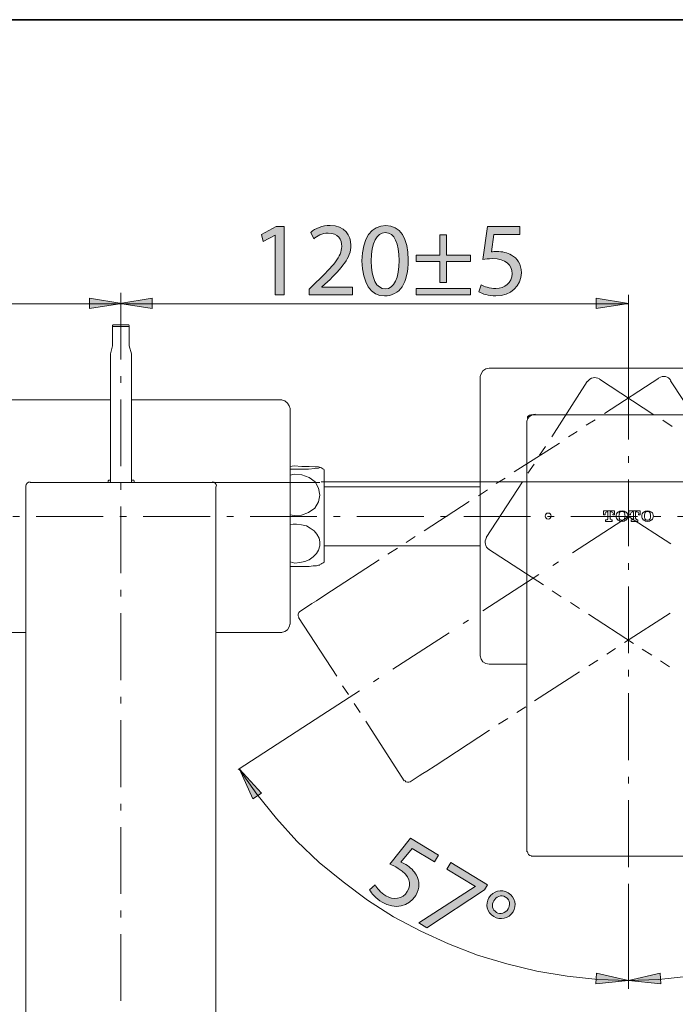
# Model space of a CAD drawing. Units: millimetres. Extents: x 0 to 250, y -250 to 0.
# Drawn here: x 71 to 115, y -66 to 0 of the extents above; entities that cross this region are included whole.
import ezdxf

# ---------------------------------------------------------------- set-up
doc = ezdxf.new("R2010")
doc.units = ezdxf.units.MM
doc.header["$MEASUREMENT"] = 0
for name, pattern in [('AI-Linetype-10', [7.121041, 4.450651, -1.112663, 0.445065, -1.112663]), ('AI-Linetype-11', [7.121041, 4.450651, -1.112663, 0.445065, -1.112663]), ('AI-Linetype-7', [7.121041, 4.450651, -1.112663, 0.445065, -1.112663]), ('AI-Linetype-9', [7.121041, 4.450651, -1.112663, 0.445065, -1.112663])]:
    doc.linetypes.add(name, pattern=pattern)
doc.layers.add('Layer 1', color=7, linetype='Continuous', lineweight=0)

# ---------------------------------------------------------------- blocks, each defined once
blk = doc.blocks.new('Block_10')
at = {"layer": 'Layer 1', "true_color": 0x000000, "transparency": 33554687}
h = blk.add_hatch(color=18, dxfattribs=at)
h.dxf.hatch_style = 2
edge = h.paths.add_edge_path()
edge.add_spline(control_points=[(90.362, -18.326), (90.362, -18.326), (90.362, -17.949), (90.362, -17.949), (90.362, -17.949), (90.845, -17.48), (90.845, -17.48), (92.005, -16.375), (92.53, -15.788), (92.537, -15.103), (92.537, -14.641), (92.313, -14.215), (91.635, -14.215), (91.222, -14.215), (90.88, -14.424), (90.67, -14.599), (90.67, -14.599), (90.474, -14.166), (90.474, -14.166), (90.789, -13.9), (91.236, -13.704), (91.76, -13.704), (92.74, -13.704), (93.152, -14.376), (93.152, -15.026), (93.152, -15.865), (92.544, -16.543), (91.586, -17.466), (91.586, -17.466), (91.222, -17.802), (91.222, -17.802), (91.222, -17.802), (91.222, -17.816), (91.222, -17.816), (91.222, -17.816), (93.264, -17.816), (93.264, -17.816), (93.264, -17.816), (93.264, -18.326), (93.264, -18.326), (93.264, -18.326), (90.362, -18.326), (90.362, -18.326)], knot_values=[0, 0, 0, 0, 1, 1, 1, 2, 2, 2, 3, 3, 3, 4, 4, 4, 5, 5, 5, 6, 6, 6, 7, 7, 7, 8, 8, 8, 9, 9, 9, 10, 10, 10, 11, 11, 11, 12, 12, 12, 13, 13, 13, 14, 14, 14, 14], degree=3, periodic=0)
h = blk.add_hatch(color=18, dxfattribs=at)
h.dxf.hatch_style = 2
edge = h.paths.add_edge_path()
edge.add_spline(control_points=[(94.501, -16.075), (94.501, -17.256), (94.864, -17.928), (95.424, -17.928), (96.053, -17.928), (96.354, -17.193), (96.354, -16.033), (96.354, -14.914), (96.067, -14.18), (95.431, -14.18), (94.892, -14.18), (94.501, -14.837), (94.501, -16.075)], knot_values=[0, 0, 0, 0, 1, 1, 1, 2, 2, 2, 3, 3, 3, 4, 4, 4, 4], degree=3, periodic=0)
edge = h.paths.add_edge_path()
edge.add_spline(control_points=[(96.969, -16.005), (96.969, -17.55), (96.396, -18.403), (95.389, -18.403), (94.501, -18.403), (93.899, -17.571), (93.885, -16.068), (93.885, -14.543), (94.543, -13.704), (95.466, -13.704), (96.424, -13.704), (96.969, -14.557), (96.969, -16.005)], knot_values=[0, 0, 0, 0, 1, 1, 1, 2, 2, 2, 3, 3, 3, 4, 4, 4, 4], degree=3, periodic=0)
h = blk.add_hatch(color=18, dxfattribs=at)
h.dxf.hatch_style = 2
edge = h.paths.add_edge_path()
edge.add_spline(control_points=[(88.111, -14.355), (88.111, -14.355), (88.097, -14.355), (88.097, -14.355), (88.097, -14.355), (87.307, -14.781), (87.307, -14.781), (87.307, -14.781), (87.188, -14.312), (87.188, -14.312), (87.188, -14.312), (88.181, -13.781), (88.181, -13.781), (88.181, -13.781), (88.706, -13.781), (88.706, -13.781), (88.706, -13.781), (88.706, -18.326), (88.706, -18.326), (88.706, -18.326), (88.111, -18.326), (88.111, -18.326), (88.111, -18.326), (88.111, -14.355), (88.111, -14.355)], knot_values=[0, 0, 0, 0, 1, 1, 1, 2, 2, 2, 3, 3, 3, 4, 4, 4, 5, 5, 5, 6, 6, 6, 7, 7, 7, 8, 8, 8, 8], degree=3, periodic=0)
h = blk.add_hatch(color=18, dxfattribs=at)
h.dxf.hatch_style = 2
edge = h.paths.add_edge_path()
edge.add_spline(control_points=[(101.108, -17.907), (101.108, -17.907), (101.108, -18.326), (101.108, -18.326), (101.108, -18.326), (97.5, -18.326), (97.5, -18.326), (97.5, -18.326), (97.5, -17.907), (97.5, -17.907), (97.5, -17.907), (101.108, -17.907), (101.108, -17.907)], knot_values=[0, 0, 0, 0, 1, 1, 1, 2, 2, 2, 3, 3, 3, 4, 4, 4, 4], degree=3, periodic=0)
edge = h.paths.add_edge_path()
edge.add_spline(control_points=[(99.527, -14.326), (99.527, -14.326), (99.527, -15.69), (99.527, -15.69), (99.527, -15.69), (101.108, -15.69), (101.108, -15.69), (101.108, -15.69), (101.108, -16.11), (101.108, -16.11), (101.108, -16.11), (99.527, -16.11), (99.527, -16.11), (99.527, -16.11), (99.527, -17.508), (99.527, -17.508), (99.527, -17.508), (99.08, -17.508), (99.08, -17.508), (99.08, -17.508), (99.08, -16.11), (99.08, -16.11), (99.08, -16.11), (97.5, -16.11), (97.5, -16.11), (97.5, -16.11), (97.5, -15.69), (97.5, -15.69), (97.5, -15.69), (99.08, -15.69), (99.08, -15.69), (99.08, -15.69), (99.08, -14.326), (99.08, -14.326), (99.08, -14.326), (99.527, -14.326), (99.527, -14.326)], knot_values=[0, 0, 0, 0, 1, 1, 1, 2, 2, 2, 3, 3, 3, 4, 4, 4, 5, 5, 5, 6, 6, 6, 7, 7, 7, 8, 8, 8, 9, 9, 9, 10, 10, 10, 11, 11, 11, 12, 12, 12, 12], degree=3, periodic=0)
h = blk.add_hatch(color=18, dxfattribs=at)
h.dxf.hatch_style = 2
edge = h.paths.add_edge_path()
edge.add_spline(control_points=[(104.414, -14.299), (104.414, -14.299), (102.68, -14.299), (102.68, -14.299), (102.68, -14.299), (102.505, -15.466), (102.505, -15.466), (102.61, -15.452), (102.708, -15.438), (102.876, -15.438), (103.225, -15.438), (103.575, -15.515), (103.855, -15.683), (104.211, -15.886), (104.505, -16.277), (104.505, -16.851), (104.505, -17.739), (103.799, -18.403), (102.813, -18.403), (102.316, -18.403), (101.897, -18.263), (101.68, -18.123), (101.68, -18.123), (101.834, -17.655), (101.834, -17.655), (102.023, -17.767), (102.393, -17.907), (102.806, -17.907), (103.386, -17.907), (103.883, -17.529), (103.883, -16.921), (103.876, -16.333), (103.484, -15.914), (102.575, -15.914), (102.316, -15.914), (102.114, -15.942), (101.946, -15.963), (101.946, -15.963), (102.239, -13.781), (102.239, -13.781), (102.239, -13.781), (104.414, -13.781), (104.414, -13.781), (104.414, -13.781), (104.414, -14.299), (104.414, -14.299)], knot_values=[0, 0, 0, 0, 1, 1, 1, 2, 2, 2, 3, 3, 3, 4, 4, 4, 5, 5, 5, 6, 6, 6, 7, 7, 7, 8, 8, 8, 9, 9, 9, 10, 10, 10, 11, 11, 11, 12, 12, 12, 13, 13, 13, 14, 14, 14, 15, 15, 15, 15], degree=3, periodic=0)
at = {"layer": 'Layer 1'}
for points, knots in [([(90.362, -18.326), (90.362, -18.326), (90.362, -17.949), (90.362, -17.949), (90.362, -17.949), (90.845, -17.48), (90.845, -17.48), (92.005, -16.375), (92.53, -15.788), (92.537, -15.103), (92.537, -14.641), (92.313, -14.215), (91.635, -14.215), (91.222, -14.215), (90.88, -14.424), (90.67, -14.599), (90.67, -14.599), (90.474, -14.166), (90.474, -14.166), (90.789, -13.9), (91.236, -13.704), (91.76, -13.704), (92.74, -13.704), (93.152, -14.376), (93.152, -15.026), (93.152, -15.865), (92.544, -16.543), (91.586, -17.466), (91.586, -17.466), (91.222, -17.802), (91.222, -17.802), (91.222, -17.802), (91.222, -17.816), (91.222, -17.816), (91.222, -17.816), (93.264, -17.816), (93.264, -17.816), (93.264, -17.816), (93.264, -18.326), (93.264, -18.326), (93.264, -18.326), (90.362, -18.326), (90.362, -18.326)], [0, 0, 0, 0, 1, 1, 1, 2, 2, 2, 3, 3, 3, 4, 4, 4, 5, 5, 5, 6, 6, 6, 7, 7, 7, 8, 8, 8, 9, 9, 9, 10, 10, 10, 11, 11, 11, 12, 12, 12, 13, 13, 13, 14, 14, 14, 14]), ([(96.969, -16.005), (96.969, -17.55), (96.396, -18.403), (95.389, -18.403), (94.501, -18.403), (93.899, -17.571), (93.885, -16.068), (93.885, -14.543), (94.543, -13.704), (95.466, -13.704), (96.424, -13.704), (96.969, -14.557), (96.969, -16.005)], [0, 0, 0, 0, 1, 1, 1, 2, 2, 2, 3, 3, 3, 4, 4, 4, 4]), ([(88.111, -14.355), (88.111, -14.355), (88.097, -14.355), (88.097, -14.355), (88.097, -14.355), (87.307, -14.781), (87.307, -14.781), (87.307, -14.781), (87.188, -14.312), (87.188, -14.312), (87.188, -14.312), (88.181, -13.781), (88.181, -13.781), (88.181, -13.781), (88.706, -13.781), (88.706, -13.781), (88.706, -13.781), (88.706, -18.326), (88.706, -18.326), (88.706, -18.326), (88.111, -18.326), (88.111, -18.326), (88.111, -18.326), (88.111, -14.355), (88.111, -14.355)], [0, 0, 0, 0, 1, 1, 1, 2, 2, 2, 3, 3, 3, 4, 4, 4, 5, 5, 5, 6, 6, 6, 7, 7, 7, 8, 8, 8, 8]), ([(94.501, -16.075), (94.501, -17.256), (94.864, -17.928), (95.424, -17.928), (96.053, -17.928), (96.354, -17.193), (96.354, -16.033), (96.354, -14.914), (96.067, -14.18), (95.431, -14.18), (94.892, -14.18), (94.501, -14.837), (94.501, -16.075)], [0, 0, 0, 0, 1, 1, 1, 2, 2, 2, 3, 3, 3, 4, 4, 4, 4]), ([(99.527, -14.326), (99.527, -14.326), (99.527, -15.69), (99.527, -15.69), (99.527, -15.69), (101.108, -15.69), (101.108, -15.69), (101.108, -15.69), (101.108, -16.11), (101.108, -16.11), (101.108, -16.11), (99.527, -16.11), (99.527, -16.11), (99.527, -16.11), (99.527, -17.508), (99.527, -17.508), (99.527, -17.508), (99.08, -17.508), (99.08, -17.508), (99.08, -17.508), (99.08, -16.11), (99.08, -16.11), (99.08, -16.11), (97.5, -16.11), (97.5, -16.11), (97.5, -16.11), (97.5, -15.69), (97.5, -15.69), (97.5, -15.69), (99.08, -15.69), (99.08, -15.69), (99.08, -15.69), (99.08, -14.326), (99.08, -14.326), (99.08, -14.326), (99.527, -14.326), (99.527, -14.326)], [0, 0, 0, 0, 1, 1, 1, 2, 2, 2, 3, 3, 3, 4, 4, 4, 5, 5, 5, 6, 6, 6, 7, 7, 7, 8, 8, 8, 9, 9, 9, 10, 10, 10, 11, 11, 11, 12, 12, 12, 12]), ([(104.414, -14.299), (104.414, -14.299), (102.68, -14.299), (102.68, -14.299), (102.68, -14.299), (102.505, -15.466), (102.505, -15.466), (102.61, -15.452), (102.708, -15.438), (102.876, -15.438), (103.225, -15.438), (103.575, -15.515), (103.855, -15.683), (104.211, -15.886), (104.505, -16.277), (104.505, -16.851), (104.505, -17.739), (103.799, -18.403), (102.813, -18.403), (102.316, -18.403), (101.897, -18.263), (101.68, -18.123), (101.68, -18.123), (101.834, -17.655), (101.834, -17.655), (102.023, -17.767), (102.393, -17.907), (102.806, -17.907), (103.386, -17.907), (103.883, -17.529), (103.883, -16.921), (103.876, -16.333), (103.484, -15.914), (102.575, -15.914), (102.316, -15.914), (102.114, -15.942), (101.946, -15.963), (101.946, -15.963), (102.239, -13.781), (102.239, -13.781), (102.239, -13.781), (104.414, -13.781), (104.414, -13.781), (104.414, -13.781), (104.414, -14.299), (104.414, -14.299)], [0, 0, 0, 0, 1, 1, 1, 2, 2, 2, 3, 3, 3, 4, 4, 4, 5, 5, 5, 6, 6, 6, 7, 7, 7, 8, 8, 8, 9, 9, 9, 10, 10, 10, 11, 11, 11, 12, 12, 12, 13, 13, 13, 14, 14, 14, 15, 15, 15, 15]), ([(101.108, -17.907), (101.108, -17.907), (101.108, -18.326), (101.108, -18.326), (101.108, -18.326), (97.5, -18.326), (97.5, -18.326), (97.5, -18.326), (97.5, -17.907), (97.5, -17.907), (97.5, -17.907), (101.108, -17.907), (101.108, -17.907)], [0, 0, 0, 0, 1, 1, 1, 2, 2, 2, 3, 3, 3, 4, 4, 4, 4])]:
    blk.add_open_spline(points, degree=3, knots=knots, dxfattribs=at)
blk = doc.blocks.new('Block_9')
at = {"layer": 'Layer 1'}
blk.add_blockref('Block_10', (0, 0), dxfattribs=at)
blk = doc.blocks.new('Block_13')
at = {"layer": 'Layer 1', "color": 18, "linetype": 'AI-Linetype-11', "lineweight": 9, "true_color": 0x000000}
blk.add_line((77.828, -100.96), (77.828, -21.573), dxfattribs=at)
at = {"layer": 'Layer 1', "color": 18, "lineweight": 20, "true_color": 0x000000}
for p, q in [((71.503, -42.665), (71.503, -86.719)), ((84.153, -42.665), (84.153, -86.719))]:
    blk.add_line(p, q, dxfattribs=at)
blk = doc.blocks.new('Block_57')
at = {"layer": 'Layer 1', "true_color": 0x000000, "transparency": 33554687}
h = blk.add_hatch(color=18, dxfattribs=at)
h.dxf.hatch_style = 2
edge = h.paths.add_edge_path()
edge.add_spline(control_points=[(98.715, -56.093), (98.715, -56.093), (97.229, -55.198), (97.229, -55.198), (97.229, -55.198), (96.477, -56.109), (96.477, -56.109), (96.574, -56.151), (96.665, -56.189), (96.809, -56.276), (97.108, -56.456), (97.368, -56.702), (97.521, -56.99), (97.722, -57.348), (97.771, -57.835), (97.476, -58.326), (97.018, -59.087), (96.07, -59.292), (95.226, -58.783), (94.8, -58.527), (94.513, -58.191), (94.399, -57.959), (94.399, -57.959), (94.773, -57.637), (94.773, -57.637), (94.877, -57.83), (95.122, -58.141), (95.475, -58.354), (95.972, -58.654), (96.593, -58.586), (96.907, -58.065), (97.204, -57.558), (97.085, -56.997), (96.306, -56.528), (96.084, -56.394), (95.896, -56.314), (95.742, -56.245), (95.742, -56.245), (97.119, -54.528), (97.119, -54.528), (97.119, -54.528), (98.982, -55.65), (98.982, -55.65), (98.982, -55.65), (98.715, -56.093), (98.715, -56.093)], knot_values=[0, 0, 0, 0, 1, 1, 1, 2, 2, 2, 3, 3, 3, 4, 4, 4, 5, 5, 5, 6, 6, 6, 7, 7, 7, 8, 8, 8, 9, 9, 9, 10, 10, 10, 11, 11, 11, 12, 12, 12, 13, 13, 13, 14, 14, 14, 15, 15, 15, 15], degree=3, periodic=0)
h = blk.add_hatch(color=18, dxfattribs=at)
h.dxf.hatch_style = 2
edge = h.paths.add_edge_path()
edge.add_spline(control_points=[(102.258, -57.622), (102.258, -57.622), (102.048, -57.97), (102.048, -57.97), (102.048, -57.97), (98.218, -60.495), (98.218, -60.495), (98.218, -60.495), (97.673, -60.167), (97.673, -60.167), (97.673, -60.167), (101.436, -57.74), (101.436, -57.74), (101.436, -57.74), (101.443, -57.728), (101.443, -57.728), (101.443, -57.728), (99.538, -56.581), (99.538, -56.581), (99.538, -56.581), (99.802, -56.144), (99.802, -56.144), (99.802, -56.144), (102.258, -57.622), (102.258, -57.622)], knot_values=[0, 0, 0, 0, 1, 1, 1, 2, 2, 2, 3, 3, 3, 4, 4, 4, 5, 5, 5, 6, 6, 6, 7, 7, 7, 8, 8, 8, 8], degree=3, periodic=0)
h = blk.add_hatch(color=18, dxfattribs=at)
h.dxf.hatch_style = 2
edge = h.paths.add_edge_path()
edge.add_spline(control_points=[(102.668, -58.686), (102.503, -58.962), (102.576, -59.3), (102.84, -59.459), (103.109, -59.621), (103.446, -59.522), (103.623, -59.228), (103.757, -59.007), (103.795, -58.646), (103.453, -58.44), (103.141, -58.253), (102.824, -58.429), (102.668, -58.686)], knot_values=[0, 0, 0, 0, 1, 1, 1, 2, 2, 2, 3, 3, 3, 4, 4, 4, 4], degree=3, periodic=0)
edge = h.paths.add_edge_path()
edge.add_spline(control_points=[(103.95, -59.417), (103.658, -59.902), (103.078, -59.986), (102.664, -59.737), (102.197, -59.455), (102.093, -58.911), (102.345, -58.492), (102.617, -58.026), (103.185, -57.896), (103.628, -58.163), (104.12, -58.458), (104.196, -59.01), (103.95, -59.417)], knot_values=[0, 0, 0, 0, 1, 1, 1, 2, 2, 2, 3, 3, 3, 4, 4, 4, 4], degree=3, periodic=0)
at = {"layer": 'Layer 1'}
for points, knots in [([(98.715, -56.093), (98.715, -56.093), (97.229, -55.198), (97.229, -55.198), (97.229, -55.198), (96.477, -56.109), (96.477, -56.109), (96.574, -56.151), (96.665, -56.189), (96.809, -56.276), (97.108, -56.456), (97.368, -56.702), (97.521, -56.99), (97.722, -57.348), (97.771, -57.835), (97.476, -58.326), (97.018, -59.087), (96.07, -59.292), (95.226, -58.783), (94.8, -58.527), (94.513, -58.191), (94.399, -57.959), (94.399, -57.959), (94.773, -57.637), (94.773, -57.637), (94.877, -57.83), (95.122, -58.141), (95.475, -58.354), (95.972, -58.654), (96.593, -58.586), (96.907, -58.065), (97.204, -57.558), (97.085, -56.997), (96.306, -56.528), (96.084, -56.394), (95.896, -56.314), (95.742, -56.245), (95.742, -56.245), (97.119, -54.528), (97.119, -54.528), (97.119, -54.528), (98.982, -55.65), (98.982, -55.65), (98.982, -55.65), (98.715, -56.093), (98.715, -56.093)], [0, 0, 0, 0, 1, 1, 1, 2, 2, 2, 3, 3, 3, 4, 4, 4, 5, 5, 5, 6, 6, 6, 7, 7, 7, 8, 8, 8, 9, 9, 9, 10, 10, 10, 11, 11, 11, 12, 12, 12, 13, 13, 13, 14, 14, 14, 15, 15, 15, 15]), ([(102.258, -57.622), (102.258, -57.622), (102.048, -57.97), (102.048, -57.97), (102.048, -57.97), (98.218, -60.495), (98.218, -60.495), (98.218, -60.495), (97.673, -60.167), (97.673, -60.167), (97.673, -60.167), (101.436, -57.74), (101.436, -57.74), (101.436, -57.74), (101.443, -57.728), (101.443, -57.728), (101.443, -57.728), (99.538, -56.581), (99.538, -56.581), (99.538, -56.581), (99.802, -56.144), (99.802, -56.144), (99.802, -56.144), (102.258, -57.622), (102.258, -57.622)], [0, 0, 0, 0, 1, 1, 1, 2, 2, 2, 3, 3, 3, 4, 4, 4, 5, 5, 5, 6, 6, 6, 7, 7, 7, 8, 8, 8, 8]), ([(103.95, -59.417), (103.658, -59.902), (103.078, -59.986), (102.664, -59.737), (102.197, -59.455), (102.093, -58.911), (102.345, -58.492), (102.617, -58.026), (103.185, -57.896), (103.628, -58.163), (104.12, -58.458), (104.196, -59.01), (103.95, -59.417)], [0, 0, 0, 0, 1, 1, 1, 2, 2, 2, 3, 3, 3, 4, 4, 4, 4]), ([(102.668, -58.686), (102.503, -58.962), (102.576, -59.3), (102.84, -59.459), (103.109, -59.621), (103.446, -59.522), (103.623, -59.228), (103.757, -59.007), (103.795, -58.646), (103.453, -58.44), (103.141, -58.253), (102.824, -58.429), (102.668, -58.686)], [0, 0, 0, 0, 1, 1, 1, 2, 2, 2, 3, 3, 3, 4, 4, 4, 4])]:
    blk.add_open_spline(points, degree=3, knots=knots, dxfattribs=at)
blk = doc.blocks.new('Block_56')
at = {"layer": 'Layer 1'}
blk.add_blockref('Block_57', (0, 0), dxfattribs=at)
blk = doc.blocks.new('Block_4')
at = {"layer": 'Layer 1', "true_color": 0x000000, "transparency": 33554687}
h = blk.add_hatch(color=18, dxfattribs=at)
h.dxf.hatch_style = 2
h.paths.add_polyline_path([(75.745, -18.551), (75.745, -19.247), (77.897, -18.899)])
h = blk.add_hatch(color=18, dxfattribs=at)
h.dxf.hatch_style = 2
h.paths.add_polyline_path([(79.911, -18.551), (79.911, -19.247), (77.759, -18.899)])
h = blk.add_hatch(color=18, dxfattribs=at)
h.dxf.hatch_style = 2
h.paths.add_polyline_path([(109.484, -18.551), (109.484, -19.247), (111.636, -18.899)])
h = blk.add_hatch(color=18, dxfattribs=at)
h.dxf.hatch_style = 2
h.paths.add_polyline_path([(87.202, -51.513), (86.623, -51.899), (85.72, -49.915)])
h = blk.add_hatch(color=18, dxfattribs=at)
h.dxf.hatch_style = 2
h.paths.add_polyline_path([(109.467, -64.21), (109.508, -63.515), (111.636, -63.991)])
h = blk.add_hatch(color=18, dxfattribs=at)
h.dxf.hatch_style = 2
h.paths.add_polyline_path([(113.805, -64.21), (113.763, -63.515), (111.636, -63.991)])
at = {"layer": 'Layer 1', "color": 250, "lineweight": 9, "true_color": 0x191924}
for p, q in [((77.828, -21.729), (77.828, -18.201)), ((111.636, -23.505), (111.636, -18.326)), ((44.02, -18.918), (77.828, -18.918)), ((77.828, -18.918), (111.636, -18.918)), ((91.163, -30.791), (145.911, -30.791)), ((91.218, -46.327), (85.632, -49.952)), ((111.636, -57.72), (111.636, -64.082)), ((111.636, -57.72), (111.636, -64.563))]:
    blk.add_line(p, q, dxfattribs=at)
at = {"layer": 'Layer 1', "color": 18, "lineweight": 20, "true_color": 0x000000}
for p, q in [((77.31, -20.323), (77.273, -20.36)), ((77.31, -20.323), (78.346, -20.323)), ((78.383, -20.36), (78.346, -20.323)), ((77.273, -20.434), (77.273, -20.36)), ((78.383, -20.434), (78.383, -20.36)), ((77.125, -22.247), (77.125, -30.828)), ((78.531, -30.828), (78.531, -22.247)), ((102.352, -23.209), (102.389, -23.209)), ((102.389, -23.209), (120.883, -23.209)), ((101.76, -23.837), (101.76, -23.763)), ((101.76, -42.332), (101.76, -23.837)), ((106.531, -27.795), (108.899, -24.096)), ((109.712, -23.948), (113.337, -26.316)), ((110.045, -26.242), (113.67, -23.874)), ((114.447, -24.059), (116.851, -27.721)), ((77.125, -25.317), (67.138, -25.317)), ((88.555, -25.317), (78.531, -25.317)), ((89.109, -25.909), (89.109, -40.261)), ((104.867, -53.466), (104.867, -26.871)), ((105.126, -26.316), (105.422, -26.316)), ((105.422, -26.316), (117.813, -26.316)), ((108.825, -27.019), (109.417, -26.649)), ((113.929, -26.686), (114.558, -27.092)), ((107.641, -27.795), (108.233, -27.425)), ((104.016, -30.126), (107.049, -28.202)), ((105.718, -29.016), (106.124, -28.424)), ((91.366, -36.155), (91.366, -29.978)), ((104.941, -30.2), (105.348, -29.608)), ((78.531, -30.791), (78.605, -30.828)), ((102.167, -34.49), (104.571, -30.791)), ((102.832, -30.902), (103.424, -30.532)), ((83.894, -30.828), (71.762, -30.828)), ((83.894, -30.828), (91.07, -30.828)), ((101.76, -31.124), (91.366, -31.124)), ((101.649, -31.716), (102.241, -31.309)), ((98.024, -34.046), (101.02, -32.086)), ((96.84, -34.823), (97.432, -34.416)), ((91.366, -35.045), (101.76, -35.045)), ((95.62, -35.6), (96.248, -35.193)), ((105.977, -37.634), (102.315, -35.267)), ((107.16, -38.448), (106.568, -38.041)), ((108.381, -39.225), (107.789, -38.818)), ((89.664, -39.817), (92.217, -43.738)), ((111.969, -41.555), (108.973, -39.595)), ((114.41, -39.521), (111.377, -41.481)), ((67.138, -40.815), (71.503, -40.815)), ((84.153, -40.815), (88.555, -40.815)), ((110.785, -41.888), (110.193, -42.258)), ((113.189, -42.332), (112.561, -41.925)), ((101.76, -42.369), (101.76, -42.332)), ((102.389, -42.924), (102.352, -42.924)), ((102.389, -42.924), (104.867, -42.924)), ((109.601, -42.665), (109.01, -43.035)), ((114.373, -43.109), (113.781, -42.702)), ((108.381, -43.442), (105.385, -45.365)), ((92.586, -44.366), (92.993, -44.958)), ((93.363, -45.55), (93.77, -46.142)), ((104.793, -45.772), (104.201, -46.142)), ((103.609, -46.549), (102.98, -46.919)), ((94.14, -46.734), (96.692, -50.692)), ((102.389, -47.326), (98.764, -49.693)), ((105.163, -55.722), (118.109, -55.722))]:
    blk.add_line(p, q, dxfattribs=at)
at = {"layer": 'Layer 1', "color": 18, "linetype": 'AI-Linetype-9', "lineweight": 9, "true_color": 0x000000}
blk.add_line((111.636, -23.505), (111.636, -57.72), dxfattribs=at)
at = {"layer": 'Layer 1'}
for points in [[(75.745, -18.551), (75.745, -19.247), (77.897, -18.899)], [(79.911, -18.551), (79.911, -19.247), (77.759, -18.899)], [(109.484, -18.551), (109.484, -19.247), (111.636, -18.899)], [(87.202, -51.513), (86.623, -51.899), (85.72, -49.915)], [(109.467, -64.21), (109.508, -63.515), (111.636, -63.991)], [(113.805, -64.21), (113.763, -63.515), (111.636, -63.991)]]:
    blk.add_lwpolyline(points, close=True, dxfattribs=at)
at = {"layer": 'Layer 1', "color": 18, "lineweight": 20, "true_color": 0x000000}
for points in [[(77.125, -22.247), (77.273, -21.729), (77.273, -20.434), (78.383, -20.434), (78.383, -21.729), (78.531, -22.247)], [(101.76, -23.763), (101.834, -23.579), (101.945, -23.394), (102.13, -23.246), (102.352, -23.209)], [(89.109, -25.909), (89.035, -25.724), (88.925, -25.539), (88.74, -25.391), (88.518, -25.317)], [(89.109, -29.756), (89.368, -29.719), (89.886, -29.756), (90.367, -29.756), (90.774, -29.793), (90.996, -29.793), (91.07, -29.83), (90.996, -29.867), (90.737, -29.904), (90.33, -29.941), (89.849, -29.941), (89.516, -29.941), (89.109, -29.941)], [(76.977, -30.828), (76.977, -30.791), (76.977, -30.717), (77.014, -30.68), (77.051, -30.68), (77.125, -30.68)], [(77.125, -30.791), (77.088, -30.828), (77.051, -30.828)], [(78.531, -30.68), (78.605, -30.68), (78.679, -30.68), (78.715, -30.717), (78.715, -30.791), (78.715, -30.828)], [(89.109, -30.348), (89.368, -30.274), (89.886, -30.311), (90.367, -30.496), (90.774, -30.791), (90.996, -31.198), (91.07, -31.679), (90.996, -32.123), (90.737, -32.53), (90.33, -32.826), (89.849, -33.011), (89.516, -33.048), (89.109, -32.974)], [(71.503, -42.665), (71.503, -40.409), (71.503, -39.299), (71.503, -38.226), (71.503, -37.191), (71.503, -36.229), (71.503, -35.341), (71.503, -34.49), (71.503, -33.714), (71.503, -33.048), (71.503, -32.752), (71.503, -32.456), (71.503, -32.197), (71.503, -31.975), (71.503, -31.79), (71.503, -31.605), (71.503, -31.457), (71.503, -31.309), (71.503, -31.235), (71.503, -31.161), (71.503, -31.124), (71.503, -31.087)], [(84.153, -31.087), (84.153, -31.124), (84.153, -31.161), (84.153, -31.235), (84.153, -31.309), (84.153, -31.457), (84.153, -31.605), (84.153, -31.79), (84.153, -31.975), (84.153, -32.197), (84.153, -32.456), (84.153, -32.752), (84.153, -33.048), (84.153, -33.381), (84.153, -33.714), (84.153, -34.49), (84.153, -35.341), (84.153, -36.229), (84.153, -37.228), (84.153, -38.226), (84.153, -39.299), (84.153, -40.372), (84.153, -42.665)], [(109.971, -32.715), (109.971, -32.974), (110.082, -32.974), (110.082, -32.937)], [(110.6, -32.937), (110.6, -32.974), (110.711, -32.974), (110.711, -32.715), (109.971, -32.715)], [(110.193, -32.789), (110.267, -32.789), (110.267, -33.27)], [(110.415, -33.27), (110.415, -32.789), (110.489, -32.789)], [(112.302, -32.937), (112.302, -32.974), (112.413, -32.974), (112.413, -32.715), (111.673, -32.715), (111.673, -32.974)], [(111.895, -32.789), (111.969, -32.789), (111.969, -33.233)], [(112.117, -33.233), (112.117, -32.789), (112.191, -32.789)], [(110.193, -33.307), (110.119, -33.307), (110.119, -33.418), (110.563, -33.418), (110.563, -33.307), (110.489, -33.307)], [(111.673, -32.974), (111.784, -32.974), (111.784, -32.937)], [(111.895, -33.307), (111.821, -33.307), (111.821, -33.418), (112.265, -33.418), (112.265, -33.307), (112.191, -33.307)], [(89.109, -33.64), (89.294, -33.603), (89.516, -33.603), (89.849, -33.64), (90.182, -33.714), (90.441, -33.862), (90.7, -34.046), (90.885, -34.268), (91.033, -34.527), (91.07, -34.786), (91.07, -35.045), (90.996, -35.341), (90.848, -35.563), (90.626, -35.785), (90.367, -35.97), (90.071, -36.081), (89.738, -36.155), (89.405, -36.192), (89.257, -36.155), (89.109, -36.118)], [(89.738, -39.41), (89.997, -39.262), (90.145, -39.151), (90.33, -39.04), (90.552, -38.892), (90.848, -38.707), (91.403, -38.337), (95.028, -35.97)], [(91.07, -36.34), (90.996, -36.34), (90.848, -36.377), (90.626, -36.377), (90.367, -36.414), (90.071, -36.414), (89.738, -36.414), (89.109, -36.414)], [(88.518, -40.815), (88.74, -40.742), (88.925, -40.631), (89.035, -40.446), (89.109, -40.224)], [(102.352, -42.924), (102.13, -42.887), (101.945, -42.776), (101.834, -42.591), (101.76, -42.369)], [(98.764, -49.693), (98.209, -50.063), (97.95, -50.211), (97.691, -50.359), (97.506, -50.507), (97.358, -50.581), (97.099, -50.766)], [(104.867, -55.426), (104.867, -55.13), (104.867, -54.945), (104.867, -54.723), (104.867, -54.427), (104.867, -54.132), (104.867, -53.466)]]:
    blk.add_lwpolyline(points, dxfattribs=at)
at = {"layer": 'Layer 1', "color": 18, "linetype": 'AI-Linetype-7', "lineweight": 9, "true_color": 0x000000}
blk.add_lwpolyline([(30.704, -33.085), (36.585, -33.085), (124.878, -33.085)], dxfattribs=at)
at = {"layer": 'Layer 1', "color": 18, "linetype": 'AI-Linetype-10', "lineweight": 9, "true_color": 0x000000}
blk.add_lwpolyline([(132.387, -46.549), (111.636, -33.085), (91.218, -46.327)], dxfattribs=at)
at = {"layer": 'Layer 1', "color": 250, "lineweight": 9, "true_color": 0x191924}
for points in [[(111.636, -64.008), (109.601, -63.934), (107.567, -63.712), (105.533, -63.379), (103.535, -62.898), (101.575, -62.306), (99.651, -61.566), (97.802, -60.716), (95.989, -59.754), (94.251, -58.644), (92.623, -57.424), (91.033, -56.129), (89.553, -54.723), (88.185, -53.207), (86.89, -51.579), (85.706, -49.915)], [(111.636, -64.008), (113.67, -63.934), (115.705, -63.712), (117.739, -63.379), (119.736, -62.898), (121.697, -62.306), (123.62, -61.566), (125.47, -60.716), (127.282, -59.754), (129.021, -58.644), (130.648, -57.424), (132.239, -56.129), (133.718, -54.723), (135.087, -53.207), (136.382, -51.579), (137.565, -49.915)]]:
    blk.add_lwpolyline(points, dxfattribs=at)
at = {"layer": 'Layer 1', "color": 18, "lineweight": 20, "true_color": 0x000000}
for points in [[(109.71, -23.93), (109.445, -23.757), (109.09, -23.833), (108.917, -24.099)], [(114.466, -24.025), (114.293, -23.759), (113.938, -23.684), (113.672, -23.856)], [(105.44, -26.279), (105.124, -26.279), (104.867, -26.535), (104.867, -26.852)], [(105.144, -26.316), (105.011, -26.316), (104.904, -26.423), (104.904, -26.556)], [(91.364, -29.952), (91.266, -29.895), (91.165, -29.843), (91.062, -29.795)], [(71.78, -30.791), (71.627, -30.791), (71.503, -30.916), (71.503, -31.069)], [(84.19, -31.069), (84.19, -30.916), (84.066, -30.791), (83.912, -30.791)], [(110.212, -32.789), (110.14, -32.789), (110.082, -32.847), (110.082, -32.918)], [(110.637, -32.918), (110.637, -32.847), (110.579, -32.789), (110.508, -32.789)], [(111.468, -32.813), (111.321, -32.682), (111.1, -32.682), (110.953, -32.813)], [(111.913, -32.789), (111.842, -32.789), (111.784, -32.847), (111.784, -32.918)], [(112.339, -32.918), (112.339, -32.847), (112.281, -32.789), (112.209, -32.789)], [(113.17, -32.813), (113.023, -32.682), (112.801, -32.682), (112.654, -32.813)], [(110.212, -33.307), (110.242, -33.307), (110.267, -33.282), (110.267, -33.251)], [(110.452, -33.251), (110.452, -33.282), (110.477, -33.307), (110.508, -33.307)], [(110.953, -33.32), (111.1, -33.45), (111.321, -33.45), (111.468, -33.32)], [(111.033, -32.912), (110.998, -33.012), (110.998, -33.121), (111.033, -33.22)], [(111.387, -33.22), (111.423, -33.121), (111.423, -33.012), (111.387, -32.912)], [(111.913, -33.307), (111.964, -33.307), (112.006, -33.265), (112.006, -33.214)], [(112.117, -33.214), (112.117, -33.265), (112.158, -33.307), (112.209, -33.307)], [(112.654, -33.32), (112.801, -33.45), (113.023, -33.45), (113.17, -33.32)], [(112.735, -32.912), (112.7, -33.012), (112.7, -33.121), (112.735, -33.22)], [(113.089, -33.22), (113.124, -33.121), (113.124, -33.012), (113.089, -32.912)], [(102.185, -34.492), (102.013, -34.758), (102.088, -35.113), (102.354, -35.286)], [(91.075, -36.294), (91.174, -36.248), (91.27, -36.198), (91.364, -36.143)], [(89.754, -39.418), (89.625, -39.501), (89.589, -39.673), (89.672, -39.801)], [(96.737, -50.676), (96.82, -50.805), (96.992, -50.841), (97.121, -50.758)], [(104.904, -55.408), (104.904, -55.561), (105.028, -55.685), (105.181, -55.685)]]:
    blk.add_open_spline(points, degree=3, dxfattribs=at)
for points, knots in [([(111.402, -32.887), (111.374, -32.806), (111.297, -32.752), (111.21, -32.752), (111.124, -32.752), (111.047, -32.806), (111.019, -32.887)], [0, 0, 0, 0, 1, 1, 1, 2, 2, 2, 2]), ([(113.104, -32.887), (113.075, -32.806), (112.998, -32.752), (112.912, -32.752), (112.826, -32.752), (112.749, -32.806), (112.72, -32.887)], [0, 0, 0, 0, 1, 1, 1, 2, 2, 2, 2]), ([(106.494, -33.066), (106.494, -32.954), (106.403, -32.863), (106.291, -32.863), (106.179, -32.863), (106.087, -32.954), (106.087, -33.066), (106.087, -33.179), (106.179, -33.27), (106.291, -33.27), (106.403, -33.27), (106.494, -33.179), (106.494, -33.066)], [0, 0, 0, 0, 1, 1, 1, 2, 2, 2, 3, 3, 3, 4, 4, 4, 4]), ([(110.94, -32.803), (110.865, -32.87), (110.822, -32.966), (110.822, -33.066), (110.822, -33.167), (110.865, -33.263), (110.94, -33.329)], [0, 0, 0, 0, 1, 1, 1, 2, 2, 2, 2]), ([(111.019, -33.208), (111.047, -33.289), (111.124, -33.344), (111.21, -33.344), (111.297, -33.344), (111.374, -33.289), (111.402, -33.208)], [0, 0, 0, 0, 1, 1, 1, 2, 2, 2, 2]), ([(111.481, -33.329), (111.556, -33.263), (111.599, -33.167), (111.599, -33.066), (111.599, -32.966), (111.556, -32.87), (111.481, -32.803)], [0, 0, 0, 0, 1, 1, 1, 2, 2, 2, 2]), ([(112.642, -32.803), (112.567, -32.87), (112.524, -32.966), (112.524, -33.066), (112.524, -33.167), (112.567, -33.263), (112.642, -33.329)], [0, 0, 0, 0, 1, 1, 1, 2, 2, 2, 2]), ([(112.72, -33.208), (112.749, -33.289), (112.826, -33.344), (112.912, -33.344), (112.998, -33.344), (113.075, -33.289), (113.104, -33.208)], [0, 0, 0, 0, 1, 1, 1, 2, 2, 2, 2]), ([(113.182, -33.329), (113.257, -33.263), (113.3, -33.167), (113.3, -33.066), (113.3, -32.966), (113.257, -32.87), (113.182, -32.803)], [0, 0, 0, 0, 1, 1, 1, 2, 2, 2, 2])]:
    blk.add_open_spline(points, degree=3, knots=knots, dxfattribs=at)
at = {"layer": 'Layer 1'}
for name in ['Block_9', 'Block_13', 'Block_56']:
    blk.add_blockref(name, (0, 0), dxfattribs=at)

msp = doc.modelspace()

# ---------------------------------------------------------------- linework, layer by layer
at = {"layer": 'Layer 1'}
msp.add_lwpolyline([(250, -250), (0, -250), (0, 0), (250, 0)], close=True, dxfattribs=at)
at = {"layer": 'Layer 1', "color": 250, "lineweight": 35, "true_color": 0x353839}
msp.add_lwpolyline([(250, -250), (0, -250), (0, 0), (250, 0)], close=True, dxfattribs=at)

# ---------------------------------------------------------------- block references
at = {"layer": 'Layer 1'}
msp.add_blockref('Block_4', (0, 0), dxfattribs=at)

doc.saveas('drawing.dxf')
